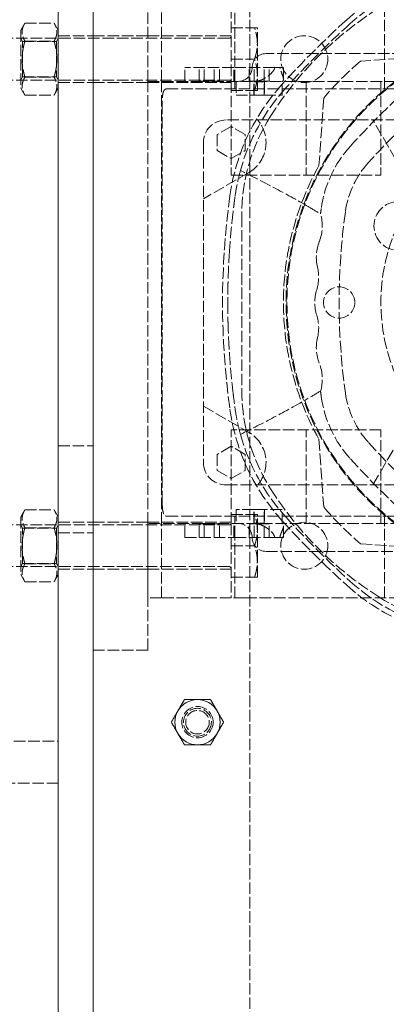
# Model space of a CAD drawing. Units: millimetres. Extents: x 0 to 11880, y 0 to 8400.
# Drawn here: x 6872 to 6977, y 5416 to 5699 of the extents above; entities that cross this region are included whole.
import ezdxf

# ---------------------------------------------------------------- set-up
doc = ezdxf.new("R2010")
doc.units = ezdxf.units.MM
doc.header["$LTSCALE"] = 20
doc.linetypes.add('DASHED', pattern=[0.2068, 0.1655, -0.0413])
doc.layers.add('Hidden (ISO)', color=7, linetype='DASHED', lineweight=18, true_color=0x808000)
doc.layers.add('Visible (ISO)', color=7, linetype='Continuous', lineweight=18)

msp = doc.modelspace()

# ---------------------------------------------------------------- linework, layer by layer
at = {"layer": 'Hidden (ISO)'}
for p, q in [((6938.04, 5149.88), (6938.04, 5804.09)), ((6908.74, 5717.84), (6908.74, 5681.44)), ((6908.74, 5681.44), (6908.74, 5702.84)), ((6912.74, 5681.44), (6912.74, 5702.84)), ((6932.74, 5702.84), (6932.74, 5681.44)), ((6933.74, 5685.44), (6933.74, 5702.84)), ((6976.74, 5679.34), (6976.74, 5702.84)), ((6872.24, 5696.14), (6873.45, 5698.23)), ((6873.45, 5698.23), (6881.83, 5698.23)), ((6883.04, 5696.14), (6881.83, 5698.23)), ((6932.74, 5696.84), (6939.44, 5696.84)), ((6940.24, 5692.34), (6940.24, 5696.84)), ((6932.14, 5693.84), (6863.61, 5693.84)), ((6872.24, 5696.14), (6872.24, 5679.54)), ((6872.79, 5692.89), (6872.24, 5693.84)), ((6882.49, 5692.89), (6883.04, 5693.84)), ((6883.04, 5694.59), (6893.04, 5694.59)), ((6893.04, 5694.59), (6908.74, 5694.59)), ((6908.74, 5694.59), (6932.74, 5694.59)), ((6872.79, 5682.79), (6872.79, 5692.89)), ((6872.79, 5692.89), (6882.49, 5692.89)), ((6873.45, 5693.04), (6881.83, 5693.04)), ((6882.49, 5692.89), (6882.49, 5682.79)), ((6940.24, 5683.34), (6940.24, 5692.34)), ((6994.74, 5689.44), (6942.74, 5689.44)), ((6989.38, 5688.63), (6969.92, 5687.27)), ((6989.38, 5688.63), (6969.92, 5687.27)), ((6933.44, 5685.44), (6919.44, 5685.44)), ((6919.44, 5681.44), (6919.44, 5685.44)), ((6923.55, 5681.54), (6923.55, 5685.44)), ((6925, 5681.54), (6925, 5685.44)), ((6927.88, 5681.54), (6927.88, 5685.44)), ((6929.33, 5681.54), (6929.33, 5685.44)), ((6932.74, 5687.84), (6939.44, 5687.84)), ((6933.44, 5681.44), (6933.44, 5685.44)), ((6945.22, 5685.44), (6933.74, 5685.44)), ((6933.74, 5681.44), (6933.74, 5685.44)), ((6937.85, 5681.54), (6937.85, 5685.44)), ((6939.3, 5681.54), (6939.3, 5685.44)), ((6942.18, 5681.54), (6942.18, 5685.44)), ((6943.63, 5681.54), (6943.63, 5685.44)), ((6946.74, 5685.44), (6945.22, 5685.44)), ((6947.74, 5685.44), (6946.74, 5685.44)), ((6947.74, 5682.04), (6947.74, 5685.44)), ((6872.79, 5682.79), (6872.24, 5681.84)), ((6872.79, 5682.79), (6882.49, 5682.79)), ((6873.45, 5682.65), (6881.83, 5682.65)), ((6882.49, 5682.79), (6883.04, 5681.84)), ((6940.24, 5678.84), (6940.24, 5683.34)), ((6932.14, 5681.84), (6863.61, 5681.84)), ((6872.24, 5679.54), (6873.45, 5677.45)), ((6883.04, 5679.54), (6881.83, 5677.45)), ((6883.04, 5681.09), (6893.04, 5681.09)), ((6893.04, 5681.09), (6908.74, 5681.09)), ((6908.74, 5554.24), (6908.74, 5681.44)), ((6908.74, 5681.44), (6924.74, 5681.44)), ((6908.74, 5681.09), (6932.74, 5681.09)), ((6912.74, 5554.24), (6912.74, 5681.44)), ((6925, 5681.54), (6923.55, 5681.54)), ((6980.21, 5681.44), (6924.74, 5681.44)), ((6927.88, 5681.54), (6925, 5681.54)), ((6929.33, 5681.54), (6927.88, 5681.54)), ((6932.74, 5681.44), (6932.74, 5654.44)), ((6933.74, 5679.34), (6933.74, 5681.44)), ((6934.15, 5681.44), (6934.15, 5677.44)), ((6939.3, 5681.54), (6937.85, 5681.54)), ((6939.21, 5677.44), (6939.21, 5681.34)), ((6939.21, 5681.34), (6942.27, 5681.34)), ((6942.18, 5681.54), (6939.3, 5681.54)), ((6939.3, 5677.44), (6939.3, 5681.34)), ((6943.63, 5681.54), (6942.18, 5681.54)), ((6942.18, 5677.44), (6942.18, 5681.34)), ((6942.27, 5681.34), (6942.27, 5677.44)), ((6947.33, 5677.44), (6947.33, 5681.44)), ((6954.24, 5681.44), (6954.24, 5654.44)), ((6975.74, 5681.44), (6975.74, 5654.44)), ((6873.45, 5677.45), (6881.83, 5677.45)), ((7136.74, 5679.34), (6914.35, 5679.34)), ((6932.74, 5678.84), (6939.44, 5678.84)), ((6934.15, 5677.44), (6939.21, 5677.44)), ((6939.3, 5677.44), (6939.21, 5677.44)), ((6942.18, 5677.44), (6939.3, 5677.44)), ((6942.27, 5677.44), (6942.18, 5677.44)), ((6942.27, 5677.44), (6947.33, 5677.44)), ((6959.31, 5676.67), (6957.95, 5657.2)), ((6959.31, 5676.67), (6957.95, 5657.21)), ((6912.91, 5675.34), (6912.91, 5560.34)), ((6932.74, 5668.46), (6928.74, 5666.15)), ((7096.24, 5670.34), (6931.24, 5670.34)), ((6936.74, 5666.15), (6932.74, 5668.46)), ((6980.08, 5658.84), (6973.44, 5670.34)), ((6928.74, 5666.15), (6928.74, 5661.53)), ((6936.74, 5661.53), (6936.74, 5666.15)), ((6924.74, 5663.84), (6924.74, 5571.84)), ((6928.74, 5661.53), (6932.74, 5659.22)), ((6932.74, 5659.22), (6936.74, 5661.53)), ((6937.74, 5655.18), (6924.74, 5647.68)), ((6932.74, 5654.44), (6975.74, 5654.44)), ((6935.74, 5642.81), (6935.74, 5592.88)), ((6924.74, 5588.01), (6937.74, 5580.5)), ((6932.74, 5554.24), (6932.74, 5581.24)), ((6975.74, 5581.24), (6932.74, 5581.24)), ((6954.24, 5554.24), (6954.24, 5581.24)), ((6975.74, 5554.24), (6975.74, 5581.24)), ((6957.95, 5578.48), (6959.31, 5559.02)), ((6957.95, 5578.48), (6959.31, 5559.02)), ((6883.04, 5576.59), (6893.04, 5576.59)), ((6932.74, 5576.46), (6928.74, 5574.15)), ((6936.74, 5574.15), (6932.74, 5576.46)), ((6973.44, 5565.34), (6980.08, 5576.84)), ((6928.74, 5574.15), (6928.74, 5569.53)), ((6936.74, 5569.53), (6936.74, 5574.15)), ((6928.74, 5569.53), (6932.74, 5567.22)), ((6932.74, 5567.22), (6936.74, 5569.53)), ((6931.24, 5565.34), (7096.24, 5565.34)), ((6872.24, 5556.14), (6873.45, 5558.23)), ((6873.45, 5558.23), (6881.83, 5558.23)), ((6883.04, 5556.14), (6881.83, 5558.23)), ((6934.15, 5558.24), (6934.15, 5554.24)), ((6939.21, 5558.24), (6934.15, 5558.24)), ((6939.21, 5558.24), (6939.3, 5558.24)), ((6939.21, 5554.34), (6939.21, 5558.24)), ((6939.3, 5558.24), (6942.18, 5558.24)), ((6939.3, 5554.34), (6939.3, 5558.24)), ((6942.18, 5558.24), (6942.27, 5558.24)), ((6942.18, 5554.34), (6942.18, 5558.24)), ((6942.27, 5558.24), (6942.27, 5554.34)), ((6947.33, 5558.24), (6942.27, 5558.24)), ((6947.33, 5554.24), (6947.33, 5558.24)), ((6872.24, 5556.14), (6872.24, 5539.54)), ((7136.74, 5556.34), (6914.35, 5556.34)), ((6932.74, 5556.84), (6939.44, 5556.84)), ((6933.74, 5554.24), (6933.74, 5556.34)), ((6940.24, 5552.34), (6940.24, 5556.84)), ((6976.74, 5532.84), (6976.74, 5556.34)), ((6932.14, 5553.84), (6863.61, 5553.84)), ((6872.79, 5552.89), (6872.24, 5553.84)), ((6872.79, 5542.79), (6872.79, 5552.89)), ((6872.79, 5552.89), (6882.49, 5552.89)), ((6873.45, 5553.04), (6881.83, 5553.04)), ((6882.49, 5552.89), (6883.04, 5553.84)), ((6882.49, 5552.89), (6882.49, 5542.79)), ((6883.04, 5554.59), (6893.04, 5554.59)), ((6893.04, 5554.59), (6908.74, 5554.59)), ((6908.74, 5554.59), (6932.74, 5554.59)), ((6908.74, 5554.24), (6908.74, 5517.84)), ((6908.74, 5532.84), (6908.74, 5554.24)), ((6924.74, 5554.24), (6908.74, 5554.24)), ((6912.74, 5532.84), (6912.74, 5554.24)), ((6919.44, 5550.24), (6919.44, 5554.24)), ((6923.55, 5554.14), (6925, 5554.14)), ((6923.55, 5550.24), (6923.55, 5554.14)), ((6924.74, 5554.24), (6980.21, 5554.24)), ((6925, 5554.14), (6927.88, 5554.14)), ((6925, 5550.24), (6925, 5554.14)), ((6927.88, 5554.14), (6929.33, 5554.14)), ((6927.88, 5550.24), (6927.88, 5554.14)), ((6929.33, 5550.24), (6929.33, 5554.14)), ((6932.74, 5554.24), (6932.74, 5532.84)), ((6933.44, 5550.24), (6933.44, 5554.24)), ((6933.74, 5550.24), (6933.74, 5554.24)), ((6937.85, 5554.14), (6939.3, 5554.14)), ((6937.85, 5550.24), (6937.85, 5554.14)), ((6942.27, 5554.34), (6939.21, 5554.34)), ((6939.3, 5554.14), (6942.18, 5554.14)), ((6939.3, 5550.24), (6939.3, 5554.14)), ((6940.24, 5543.34), (6940.24, 5552.34)), ((6942.18, 5554.14), (6943.63, 5554.14)), ((6942.18, 5550.24), (6942.18, 5554.14)), ((6943.63, 5550.24), (6943.63, 5554.14)), ((6947.74, 5550.24), (6947.74, 5553.64)), ((6883.04, 5551.59), (6893.04, 5551.59)), ((6919.44, 5550.24), (6933.44, 5550.24)), ((6933.74, 5550.24), (6945.22, 5550.24)), ((6933.74, 5532.84), (6933.74, 5550.24)), ((6945.22, 5550.24), (6946.74, 5550.24)), ((6946.74, 5550.24), (6947.74, 5550.24)), ((6932.74, 5547.84), (6939.44, 5547.84)), ((6969.92, 5548.41), (6989.38, 5547.05)), ((6969.92, 5548.41), (6989.38, 5547.05)), ((6942.74, 5546.24), (6994.74, 5546.24)), ((6932.14, 5541.84), (6863.61, 5541.84)), ((6872.79, 5542.79), (6872.24, 5541.84)), ((6872.79, 5542.79), (6882.49, 5542.79)), ((6873.45, 5542.65), (6881.83, 5542.65)), ((6882.49, 5542.79), (6883.04, 5541.84)), ((6883.04, 5541.09), (6893.04, 5541.09)), ((6893.04, 5541.09), (6908.74, 5541.09)), ((6908.74, 5541.09), (6932.74, 5541.09)), ((6940.24, 5538.84), (6940.24, 5543.34)), ((6872.24, 5539.54), (6873.45, 5537.45)), ((6883.04, 5539.54), (6881.83, 5537.45)), ((6932.74, 5538.84), (6939.44, 5538.84)), ((6873.45, 5537.45), (6881.83, 5537.45)), ((6912.74, 5532.84), (6908.74, 5532.84)), ((6932.74, 5532.84), (6912.74, 5532.84)), ((6936.74, 5532.84), (6932.74, 5532.84)), ((6936.74, 5532.84), (7132.74, 5532.84)), ((6893.04, 5517.84), (6908.74, 5517.84)), ((6833.04, 5491.59), (6883.04, 5491.59)), ((6883.04, 5479.59), (6833.04, 5479.59))]:
    msp.add_line(p, q, dxfattribs=at)
for centre, radius in [((7028.74, 5617.84), 80.25), ((7028.74, 5617.84), 80), ((6953.74, 5687.84), 6.75), ((7028.74, 5617.84), 53), ((6980.74, 5639.84), 7), ((6963.74, 5617.84), 4.5), ((6953.74, 5547.84), 6.75), ((6923.04, 5497.09), 4.5), ((6923.04, 5497.09), 4), ((6923.04, 5497.09), 3.38)]:
    msp.add_circle(centre, radius, dxfattribs=at)
for centre, radius, start, end in [((7006.29, 5654.79), 60, 97.8935, 132.2672), ((7006.29, 5654.79), 58.5, 105.3633, 132.2672), ((7028.74, 5617.84), 100.24, 122.3218, 147.6782), ((7150.89, 5495.69), 275, 132.2672, 137.7328), ((7150.89, 5495.69), 273.5, 132.2672, 137.7328), ((6932.14, 5694.44), 0.6, 270, 0), ((6942.74, 5685.44), 4, 90, 180), ((6934.74, 5685.44), 4, 270, 0), ((7028.74, 5617.84), 91, 130.2725, 139.7275), ((6932.14, 5681.24), 0.6, 0, 90), ((6991.79, 5640.3), 60, 137.7328, 172.1065), ((6991.79, 5640.3), 58.5, 137.7328, 164.6367), ((7150.89, 5495.69), 248.5, 132.2672, 137.7328), ((7150.89, 5495.69), 241.5, 132.2672, 137.7328), ((6989.28, 5642.81), 53.54, 147.6782, 180), ((6931.24, 5663.84), 6.5, 90, 180), ((6932.74, 5663.84), 10, 300, 40.5416), ((6991.79, 5640.3), 33.5, 137.7328, 172.1065), ((7028.74, 5617.84), 81, 150.9252, 209.0748), ((7028.74, 5617.84), 81, 150.9238, 150.9252), ((6991.79, 5640.3), 26.5, 137.7328, 172.1065), ((7153.74, 5617.84), 223.5, 172.1065, 187.8935), ((6946.69, 5639.83), 12.22, 338.4678, 16.6068), ((7153.74, 5617.84), 197, 172.1065, 172.5678), ((7153.74, 5617.84), 190, 172.1065, 187.8935), ((6969.41, 5630.87), 12.22, 158.4678, 193.4485), ((6945.65, 5625.18), 12.22, 342.5096, 13.4485), ((6968.96, 5617.84), 12.22, 162.5096, 197.4904), ((6945.65, 5610.5), 12.22, 346.5515, 17.4904), ((6969.41, 5604.82), 12.22, 166.5515, 201.5322), ((6946.69, 5595.85), 12.22, 343.3932, 21.5322), ((6989.28, 5592.88), 53.54, 180, 212.3218), ((7153.74, 5617.84), 197, 187.4322, 187.8935), ((6991.79, 5595.39), 26.5, 187.8935, 222.2672), ((6991.79, 5595.39), 33.5, 187.8935, 222.2672), ((6991.79, 5595.39), 60, 187.8935, 222.2672), ((6932.74, 5571.84), 10, 319.4584, 60), ((6991.79, 5595.39), 58.5, 195.3633, 222.2672), ((7028.74, 5617.84), 81, 209.0748, 209.0762), ((7150.89, 5739.99), 241.5, 222.2672, 227.7328), ((6931.24, 5571.84), 6.5, 180, 270), ((7150.89, 5739.99), 248.5, 222.2672, 227.7328), ((7028.74, 5617.84), 100.23, 212.3218, 237.6782), ((7028.74, 5617.84), 91, 220.2725, 229.7275), ((7150.89, 5739.99), 275, 222.2672, 227.7328), ((7150.89, 5739.99), 273.5, 222.2672, 227.7328), ((6932.14, 5554.44), 0.6, 270, 0), ((6934.74, 5550.24), 4, 0, 90), ((6942.74, 5550.24), 4, 180, 270), ((6932.14, 5541.24), 0.6, 0, 90), ((7006.29, 5580.89), 60, 227.7328, 262.1065), ((7006.29, 5580.89), 58.5, 227.7328, 254.6367), ((7003.77, 5578.38), 53.54, 237.6782, 270)]:
    msp.add_arc(centre, radius, start, end, dxfattribs=at)
for points, weights in [([(6873.45, 5698.23), (6871.95, 5695.64), (6873.45, 5693.04)], [1, 1.15470053838, 1]), ([(6881.83, 5693.04), (6883.33, 5695.64), (6881.83, 5698.23)], [1, 1.15470053838, 1]), ([(6939.44, 5696.84), (6940.24, 5696.84), (6940.24, 5696.84)], [1.0025750249, 1.03929241217, 1]), ([(6940.24, 5692.34), (6940.24, 5694.43), (6939.44, 5696.84)], [1, 1.03929241217, 1.0025750249]), ([(6873.45, 5693.04), (6871.95, 5687.84), (6873.45, 5682.65)], [1, 1.15470053838, 1]), ([(6881.83, 5682.65), (6883.33, 5687.84), (6881.83, 5693.04)], [1, 1.15470053838, 1]), ([(6939.44, 5687.84), (6940.24, 5690.25), (6940.24, 5692.34)], [1.00258084084, 1.03928930001, 1]), ([(6940.24, 5683.34), (6940.24, 5685.43), (6939.44, 5687.84)], [1, 1.03928930001, 1.00258084084]), ([(6873.45, 5682.65), (6871.95, 5680.05), (6873.45, 5677.45)], [1, 1.15470053838, 1]), ([(6881.83, 5677.45), (6883.33, 5680.05), (6881.83, 5682.65)], [1, 1.15470053838, 1]), ([(6939.44, 5678.84), (6940.24, 5681.25), (6940.24, 5683.34)], [1.0025750249, 1.03929241217, 1]), ([(6940.24, 5678.84), (6940.24, 5678.84), (6939.44, 5678.84)], [1, 1.03929241217, 1.0025750249]), ([(6873.45, 5558.23), (6871.95, 5555.64), (6873.45, 5553.04)], [1, 1.15470053838, 1]), ([(6881.83, 5553.04), (6883.33, 5555.64), (6881.83, 5558.23)], [1, 1.15470053838, 1]), ([(6939.44, 5556.84), (6940.24, 5556.84), (6940.24, 5556.84)], [1.0025750249, 1.03929241217, 1]), ([(6940.24, 5552.34), (6940.24, 5554.43), (6939.44, 5556.84)], [1, 1.03929241217, 1.0025750249]), ([(6873.45, 5553.04), (6871.95, 5547.84), (6873.45, 5542.65)], [1, 1.15470053838, 1]), ([(6881.83, 5542.65), (6883.33, 5547.84), (6881.83, 5553.04)], [1, 1.15470053838, 1]), ([(6939.44, 5547.84), (6940.24, 5550.25), (6940.24, 5552.34)], [1.00258084084, 1.03928930001, 1]), ([(6940.24, 5543.34), (6940.24, 5545.43), (6939.44, 5547.84)], [1, 1.03928930001, 1.00258084084]), ([(6873.45, 5542.65), (6871.95, 5540.05), (6873.45, 5537.45)], [1, 1.15470053838, 1]), ([(6881.83, 5537.45), (6883.33, 5540.05), (6881.83, 5542.65)], [1, 1.15470053838, 1]), ([(6939.44, 5538.84), (6940.24, 5541.25), (6940.24, 5543.34)], [1.0025750249, 1.03929241217, 1]), ([(6940.24, 5538.84), (6940.24, 5538.84), (6939.44, 5538.84)], [1, 1.03929241217, 1.0025750249])]:
    msp.add_rational_spline(points, weights, degree=2, dxfattribs=at)
for points, knots in [([(6945.22, 5685.44), (6945.22, 5685.4), (6945.21, 5685.35), (6945.19, 5685.2), (6945.16, 5685.08), (6945.04, 5684.78), (6944.92, 5684.6), (6944.53, 5684.05), (6944.1, 5683.6), (6942.92, 5682.64), (6942.19, 5682.18), (6941.17, 5681.77), (6940.96, 5681.7), (6940.74, 5681.64)], [1.49577, 1.49577, 1.49577, 1.49577, 1.5292358, 1.5292358, 1.6037052, 1.6037052, 1.7167017, 1.7167017, 1.9632417, 1.9632417, 2.242463, 2.242463, 2.3152786, 2.3152786, 2.3152786, 2.3152786]), ([(6947.32, 5681.44), (6947.44, 5681.44), (6947.54, 5681.49), (6947.72, 5681.71), (6947.76, 5681.94), (6947.68, 5682.68), (6947.49, 5683.23), (6947.13, 5684.11), (6946.95, 5684.49), (6946.8, 5684.99), (6946.77, 5685.12), (6946.75, 5685.31), (6946.74, 5685.38), (6946.74, 5685.44)], [0.6178819, 0.6178819, 0.6178819, 0.6178819, 0.7226286, 0.7226286, 0.8925098, 0.8925098, 1.1535154, 1.1535154, 1.3587775, 1.3587775, 1.4484117, 1.4484117, 1.4957701, 1.4957701, 1.4957701, 1.4957701]), ([(6940.74, 5681.64), (6940.39, 5681.54), (6940.03, 5681.48), (6939.57, 5681.45), (6939.47, 5681.44), (6939.37, 5681.44)], [2.3152786, 2.3152786, 2.3152786, 2.3152786, 2.4325717, 2.4325717, 2.4642016, 2.4642016, 2.4642016, 2.4642016]), ([(6914.35, 5679.34), (6914.07, 5679.34), (6913.82, 5679.25), (6913.41, 5678.85), (6913.26, 5678.53), (6913.07, 5677.8), (6913, 5677.35), (6912.92, 5676.37), (6912.91, 5675.84), (6912.91, 5675.34)], [-0.6270457, -0.6270457, -0.6270457, -0.6270457, -0.4633315, -0.4633315, -0.2996174, -0.2996174, -0.1498087, -0.1498087, 0, 0, 0, 0]), ([(6935.38, 5655.79), (6935.07, 5654.69), (6934.78, 5653.48), (6934.25, 5650.96), (6934.03, 5649.65), (6933.84, 5648.33)], [-0.8004929, -0.8004929, -0.8004929, -0.8004929, -0.4001306, -0.4001306, -0.0000106, -0.0000106, -0.0000106, -0.0000106]), ([(6954.87, 5645.41), (6951.69, 5647.28), (6948.19, 5649.19), (6941.84, 5652.54), (6938.55, 5654.21), (6935.38, 5655.79)], [-2.993397, -2.993397, -2.993397, -2.993397, -1.491199, -1.491199, -0.000011, -0.000011, -0.000011, -0.000011]), ([(6933.84, 5648.33), (6933.71, 5647.4), (6933.59, 5646.47), (6933.36, 5644.64), (6933.28, 5643.98), (6933.25, 5643.72)], [-0.1640108, -0.1640108, -0.1640108, -0.1640108, -0.0812042, -0.0812042, -0.0000162, -0.0000162, -0.0000162, -0.0000162]), ([(6933.25, 5643.72), (6933.17, 5643.04), (6932.92, 5640.87), (6932.4, 5635.2), (6932.27, 5633.16), (6932.23, 5632.52)], [-0.3923706, -0.3923706, -0.3923706, -0.3923706, -0.1967889, -0.1967889, -0.0000109, -0.0000109, -0.0000109, -0.0000109]), ([(6932.23, 5632.52), (6932.18, 5631.9), (6932.08, 5630.32), (6931.97, 5628.04), (6931.97, 5628.04), (6931.97, 5628.03)], [-0.3446749, -0.3446749, -0.3446749, -0.3446749, -0.1726462, -0.1726462, -0.1724776, -0.1724776, -0.1724776, -0.1724776]), ([(6931.81, 5623.46), (6931.8, 5623.21), (6931.78, 5622.41), (6931.75, 5620.17), (6931.74, 5619.01), (6931.74, 5617.84)], [-0.677286, -0.677286, -0.677286, -0.677286, -0.3498528, -0.3498528, -0.0000164, -0.0000164, -0.0000164, -0.0000164]), ([(6931.74, 5617.84), (6931.74, 5616.68), (6931.75, 5615.51), (6931.78, 5613.28), (6931.8, 5612.47), (6931.81, 5612.22)], [-0.1605442, -0.1605442, -0.1605442, -0.1605442, -0.0776226, -0.0776226, -0.0000112, -0.0000112, -0.0000112, -0.0000112]), ([(6931.81, 5612.22), (6931.83, 5611.66), (6931.87, 5609.95), (6931.97, 5607.66), (6931.97, 5607.66), (6931.97, 5607.65)], [-0.3865742, -0.3865742, -0.3865742, -0.3865742, -0.1939791, -0.1939791, -0.1934913, -0.1934913, -0.1934913, -0.1934913]), ([(6932.23, 5603.16), (6932.27, 5602.53), (6932.4, 5600.51), (6932.92, 5594.84), (6933.17, 5592.65), (6933.25, 5591.97)], [-0.4214139, -0.4214139, -0.4214139, -0.4214139, -0.2119591, -0.2119591, -0.0000116, -0.0000116, -0.0000116, -0.0000116]), ([(6933.25, 5591.97), (6933.28, 5591.7), (6933.36, 5591.05), (6933.59, 5589.22), (6933.71, 5588.28), (6933.84, 5587.35)], [-0.5579037, -0.5579037, -0.5579037, -0.5579037, -0.2817104, -0.2817104, -0.0000106, -0.0000106, -0.0000106, -0.0000106]), ([(6935.38, 5579.89), (6938.56, 5581.47), (6941.84, 5583.14), (6948.19, 5586.49), (6951.69, 5588.4), (6954.87, 5590.27)], [-2.997138, -2.997138, -2.997138, -2.997138, -1.503495, -1.503495, -0.000002, -0.000002, -0.000002, -0.000002]), ([(6933.84, 5587.35), (6934.03, 5586.03), (6934.25, 5584.73), (6934.78, 5582.2), (6935.07, 5581), (6935.38, 5579.89)], [-0.7986318, -0.7986318, -0.7986318, -0.7986318, -0.3994845, -0.3994845, -0.0000107, -0.0000107, -0.0000107, -0.0000107]), ([(6912.91, 5560.34), (6912.91, 5559.84), (6912.92, 5559.31), (6913, 5558.33), (6913.07, 5557.89), (6913.26, 5557.16), (6913.41, 5556.84), (6913.82, 5556.43), (6914.07, 5556.34), (6914.35, 5556.34)], [-2.6855234, -2.6855234, -2.6855234, -2.6855234, -2.5357147, -2.5357147, -2.385906, -2.385906, -2.2221919, -2.2221919, -2.0584777, -2.0584777, -2.0584777, -2.0584777]), ([(6939.37, 5554.24), (6939.74, 5554.24), (6940.1, 5554.2), (6940.56, 5554.09), (6940.65, 5554.07), (6940.74, 5554.04)], [0.6178819, 0.6178819, 0.6178819, 0.6178819, 0.7226286, 0.7226286, 0.7484705, 0.7484705, 0.7484705, 0.7484705]), ([(6940.74, 5554.04), (6941.24, 5553.9), (6941.72, 5553.7), (6943.01, 5553.01), (6943.69, 5552.45), (6944.57, 5551.58), (6944.89, 5551.19), (6945.13, 5550.69), (6945.18, 5550.56), (6945.21, 5550.37), (6945.22, 5550.31), (6945.22, 5550.24)], [0.7484705, 0.7484705, 0.7484705, 0.7484705, 0.8925098, 0.8925098, 1.1535154, 1.1535154, 1.3587775, 1.3587775, 1.4484117, 1.4484117, 1.495771, 1.495771, 1.495771, 1.495771]), ([(6946.74, 5550.24), (6946.74, 5550.29), (6946.74, 5550.33), (6946.76, 5550.49), (6946.78, 5550.6), (6946.86, 5550.9), (6946.93, 5551.09), (6947.14, 5551.63), (6947.35, 5552.08), (6947.68, 5553.05), (6947.78, 5553.51), (6947.69, 5554.04), (6947.59, 5554.19), (6947.38, 5554.24), (6947.35, 5554.24), (6947.32, 5554.24)], [1.495769, 1.495769, 1.495769, 1.495769, 1.5292358, 1.5292358, 1.6037052, 1.6037052, 1.7167017, 1.7167017, 1.9632417, 1.9632417, 2.242463, 2.242463, 2.4325717, 2.4325717, 2.4642016, 2.4642016, 2.4642016, 2.4642016])]:
    msp.add_open_spline(points, degree=3, knots=knots, dxfattribs=at)
for points in [[(6954.87, 5645.41), (6956.04, 5644.72), (6957.22, 5644.02), (6958.39, 5643.32)], [(6931.97, 5628.03), (6931.87, 5625.74), (6931.83, 5624.02), (6931.81, 5623.46)], [(6931.97, 5607.65), (6932.08, 5605.36), (6932.18, 5603.79), (6932.23, 5603.16)], [(6958.39, 5592.36), (6957.22, 5591.66), (6956.04, 5590.96), (6954.87, 5590.27)]]:
    msp.add_open_spline(points, degree=3, dxfattribs=at)
at = {"layer": 'Visible (ISO)'}
for p, q in [((6893.04, 5149.88), (6893.04, 5811.09)), ((6883.04, 5794.09), (6883.04, 5153.09))]:
    msp.add_line(p, q, dxfattribs=at)
for start, end in [(90, 150.0015), (29.9985, 90), (150.0015, 209.9985), (330.0015, 29.9985), (209.9985, 270), (270, 330.0015)]:
    msp.add_arc((6923.04, 5497.09), 6.5, start, end, dxfattribs=at)
for points, weights in [([(6917.41, 5500.34), (6918.28, 5501.85), (6919.29, 5503.59)], [1, 1.03979481455, 1.00354456497]), ([(6919.29, 5503.59), (6921.3, 5503.59), (6923.04, 5503.59)], [1.00354456497, 1.03979481455, 1]), ([(6923.04, 5503.59), (6924.78, 5503.59), (6926.79, 5503.59)], [1, 1.03979481455, 1.00354456497]), ([(6926.79, 5503.59), (6927.8, 5501.85), (6928.67, 5500.34)], [1.00354456497, 1.03979481455, 1]), ([(6915.53, 5497.09), (6916.54, 5498.83), (6917.41, 5500.34)], [1.00355030969, 1.03979166106, 1]), ([(6928.67, 5500.34), (6929.54, 5498.83), (6930.55, 5497.09)], [1, 1.03979166106, 1.00355030969]), ([(6917.41, 5493.84), (6916.54, 5495.35), (6915.53, 5497.09)], [1, 1.03979166106, 1.00355030969]), ([(6930.55, 5497.09), (6929.54, 5495.35), (6928.67, 5493.84)], [1.00355030969, 1.03979166106, 1]), ([(6919.29, 5490.59), (6918.28, 5492.33), (6917.41, 5493.84)], [1.00354456497, 1.03979481455, 1]), ([(6928.67, 5493.84), (6927.8, 5492.33), (6926.79, 5490.59)], [1, 1.03979481455, 1.00354456497]), ([(6923.04, 5490.59), (6921.3, 5490.59), (6919.29, 5490.59)], [1, 1.03979481455, 1.00354456497]), ([(6926.79, 5490.59), (6924.78, 5490.59), (6923.04, 5490.59)], [1.00354456497, 1.03979481455, 1])]:
    msp.add_rational_spline(points, weights, degree=2, dxfattribs=at)

doc.saveas('drawing.dxf')
